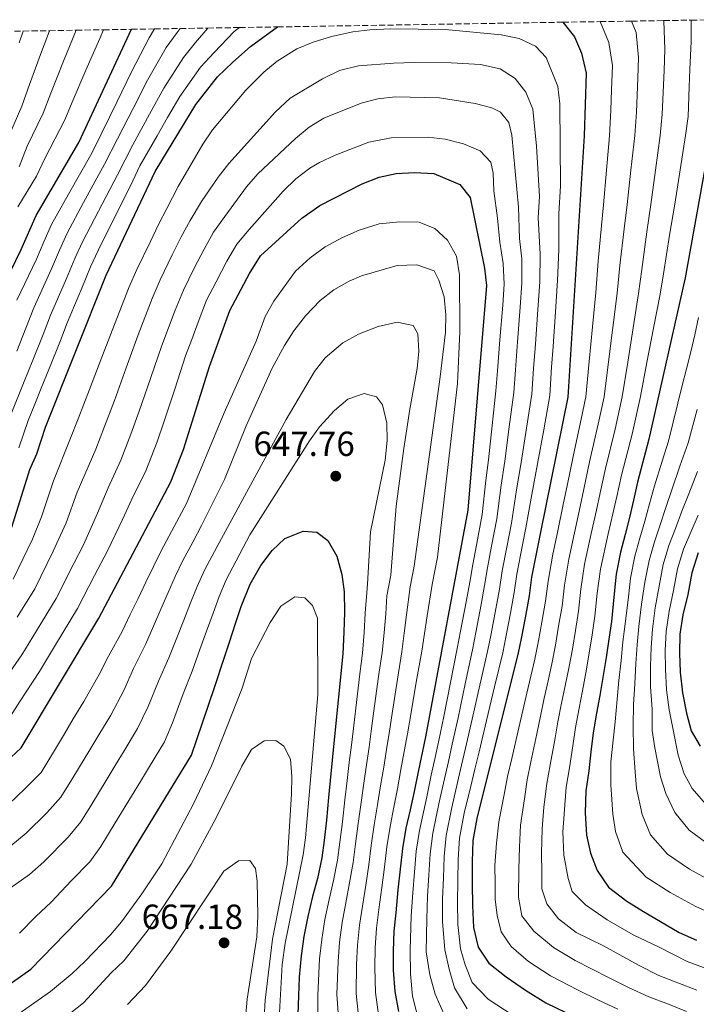
# Model space of a CAD drawing. Units: metres. Extents: x 610002 to 613425, y 4782531 to 4784900.
# Drawn here: x 612812 to 613007, y 4784610 to 4784894 of the extents above; entities that cross this region are included whole.
import ezdxf

# ---------------------------------------------------------------- set-up
doc = ezdxf.new("R2010")
doc.units = ezdxf.units.M
doc.header["$MEASUREMENT"] = 0
doc.linetypes.add('DGN Style 3', pattern=[2.435891, 1.739922, -0.695969])
for name, color, linetype, lineweight in [('Cota de punto acotado terreno', 7, 'Continuous', 0), ('Curva de nivel directora', 30, 'Continuous', 30), ('Curva de nivel intermedia', 30, 'Continuous', 0), ('Punto acotado terreno (símbolo)', 7, 'Continuous', 0), ('Zona arbolada', 92, 'DGN Style 3', 0)]:
    doc.layers.add(name, color=color, linetype=linetype, lineweight=lineweight)
doc.styles.add('Style-Arial', font='arial.ttf')

# ---------------------------------------------------------------- blocks, each defined once
blk = doc.blocks.new('5PATER')
at = {"layer": 'Punto acotado terreno (símbolo)', "linetype": 'Continuous', "lineweight": 0}
h = blk.add_hatch(color=51, dxfattribs=at)
edge = h.paths.add_edge_path()
edge.add_ellipse((0, 0), major_axis=(-0.11, -0.111), ratio=0.999422, start_angle=0, end_angle=360)

msp = doc.modelspace()

# ---------------------------------------------------------------- linework, layer by layer
at = {"layer": 'Curva de nivel directora', "color": 30, "linetype": 'Continuous', "lineweight": 30, "flags": 128}
for points, elevation in [([(612968.58, 4784892.99), (612971.92, 4784888.82), (612973.93, 4784884.08), (612975.33, 4784878.3), (612974.71, 4784860.32), (612970.03, 4784785.14), (612962.18, 4784746.29), (612959.63, 4784733.27), (612958.88, 4784727.89), (612957.75, 4784721.63), (612956.71, 4784716.15), (612955.67, 4784711.06), (612947.1, 4784676.99), (612943.87, 4784663.88), (612942.74, 4784657.52), (612942.48, 4784651.36), (612942.53, 4784645.1), (612942.57, 4784638.85), (612942.9, 4784632.5), (612944.21, 4784626.84), (612947.27, 4784622.27), (612952.28, 4784618.29), (612957.88, 4784614.42), (612963.67, 4784610.84), (612969.45, 4784608.05)], 600), ([(612806.69, 4784815.16), (612812.76, 4784827.61), (612817.07, 4784837.34), (612829.37, 4784858.41), (612844.5, 4784890.95)], 575), ([(612810.08, 4784747.67), (612815.29, 4784764.24), (612817.25, 4784768.84), (612819.78, 4784776.48), (612837.2, 4784820.23), (612851.31, 4784849.99), (612863.02, 4784869.29), (612869.26, 4784877.26), (612873.63, 4784881.46), (612878.74, 4784886), (612886.53, 4784891.64)], 600), ([(613012.02, 4784865.31), (613003.83, 4784819.42), (612993.39, 4784773.03), (612990.05, 4784760.69), (612988.91, 4784755.51), (612987.77, 4784750.51), (612986.53, 4784745.62), (612985.2, 4784740.53), (612983.97, 4784734.17), (612983.23, 4784727.52), (612982.6, 4784720.57), (612981.85, 4784715.49), (612981.1, 4784710.2), (612980.16, 4784704.43), (612979.22, 4784699.25), (612978.28, 4784694.16), (612977.34, 4784688.48), (612976.69, 4784683.01), (612976.04, 4784677.53), (612975.2, 4784671.86), (612975.05, 4784665.5), (612975.38, 4784659.05), (612976.59, 4784653.88), (612978.48, 4784648.91), (612981.74, 4784644.14), (612987.04, 4784640.07), (612991.85, 4784637.08), (612996.66, 4784634.18), (613002.06, 4784631.09), (613007.06, 4784628.87)], 575), ([(612804.01, 4784676.16), (612812.75, 4784684.19), (612835.13, 4784721.52), (612855.86, 4784760.71), (612859.48, 4784770.01), (612866.92, 4784793.97), (612872.83, 4784810.04), (612878.45, 4784820.67), (612881.58, 4784825.73), (612893.49, 4784836.59), (612898.65, 4784840.25), (612910.88, 4784846.45), (612915.79, 4784848.36), (612920.68, 4784849.42), (612925.94, 4784849.72), (612931.45, 4784849.45), (612938.99, 4784846.33), (612941.94, 4784842.54), (612946.11, 4784822.18), (612946.66, 4784817.23), (612941.23, 4784752.57), (612929.06, 4784687.4), (612926.98, 4784677.32), (612925.84, 4784671.65), (612924.71, 4784666.36), (612923.47, 4784661.08), (612922.43, 4784655.21), (612921.79, 4784649.24), (612921.15, 4784643.37), (612920.51, 4784636.72), (612919.95, 4784631.44), (612919.8, 4784625.77), (612919.83, 4784620.2), (612920.27, 4784614.05), (612921.28, 4784608.29)], 625), ([(612797.28, 4784607.66), (612815.57, 4784620.49), (612838.77, 4784644.39), (612861.78, 4784682.07), (612866.57, 4784696.18), (612868.68, 4784702.45), (612870.88, 4784709.11), (612872.7, 4784714.59), (612874.42, 4784719.98), (612876.05, 4784724.88), (612878.65, 4784731.25), (612881.74, 4784736.64), (612884.94, 4784740.96), (612888.63, 4784744.41), (612893.89, 4784746.59), (612897.8, 4784746.23), (612901.04, 4784743.81), (612903.61, 4784739.33), (612905.02, 4784734.06), (612905.73, 4784729.08), (612905.77, 4784723.22), (612905.62, 4784717.45), (612905.27, 4784711.29), (612902.7, 4784685.57), (612901.15, 4784669.93), (612900.6, 4784663.37), (612899.96, 4784657.51), (612899.31, 4784652.52), (612897.98, 4784646.64), (612896.55, 4784641.46), (612895.22, 4784635.68), (612894.08, 4784629.91), (612893.34, 4784624.33), (612892.79, 4784618.17), (612892.54, 4784612.79), (612892.38, 4784607.52)], 650), ([(613007.53, 4784740.28), (613005.71, 4784734.51), (613004.58, 4784728.34), (613003.15, 4784722.47), (613002.31, 4784716.89), (613002.15, 4784711.42), (613002.38, 4784705.95), (613003.01, 4784699.99), (613004.22, 4784694.13), (613005.53, 4784689.06), (613008.1, 4784684.68)], 550)]:
    msp.add_lwpolyline(points, dxfattribs=dict(at, elevation=elevation))
at = {"layer": 'Curva de nivel intermedia', "color": 30, "linetype": 'Continuous', "lineweight": 0, "flags": 128}
for points, elevation in [([(612979.34, 4784893.16), (612981.84, 4784887.19), (612982.88, 4784880.57), (612982.61, 4784873.58), (612982.39, 4784867.7), (612981.99, 4784860.34), (612981.15, 4784850.38), (612980.3, 4784840.43), (612979.7, 4784834.47), (612978.79, 4784824.2), (612978.08, 4784815.24), (612977.14, 4784805.3), (612976.2, 4784795.36), (612975.25, 4784785.16), (612973.91, 4784778.79), (612971.66, 4784768.48), (612969.84, 4784759.61), (612968.82, 4784754.69), (612967.05, 4784746.15), (612965.77, 4784739.94), (612964.35, 4784732.12), (612963.62, 4784726.43), (612962.57, 4784720.4), (612961.59, 4784714.96), (612960.57, 4784709.74), (612959.4, 4784704.82), (612958.24, 4784699.92), (612957.07, 4784694.91), (612955.97, 4784689.93), (612953.89, 4784681.08), (612952.72, 4784675.97), (612951.73, 4784670.81), (612950.17, 4784662.91), (612949.51, 4784656.79), (612949.06, 4784650.3), (612949.1, 4784645.21), (612949.13, 4784640.67), (612949.7, 4784635.95), (612950.82, 4784631.23), (612953.76, 4784627.07), (612958.7, 4784622.74), (612965.09, 4784618.6), (612972.97, 4784614.45), (612978.64, 4784611.7), (612984.46, 4784608.96)], 595), ([(612988.38, 4784893.31), (612989.74, 4784890.04), (612990.42, 4784882.85), (612990.17, 4784876.85), (612989.8, 4784867.11), (612989.28, 4784860.35), (612988.21, 4784850.42), (612987.13, 4784840.5), (612986.24, 4784833.56), (612985.05, 4784823), (612984.24, 4784815.06), (612982.99, 4784805.17), (612981.74, 4784795.28), (612980.47, 4784785.19), (612978.78, 4784777.35), (612976.25, 4784766.54), (612974.61, 4784758.58), (612973.56, 4784753.64), (612971.92, 4784746.02), (612970.32, 4784738.49), (612969.07, 4784730.97), (612968.37, 4784724.96), (612967.39, 4784719.17), (612966.47, 4784713.77), (612965.47, 4784708.41), (612964.36, 4784703.43), (612963.25, 4784698.48), (612962.14, 4784693.3), (612961.15, 4784688.2), (612959.43, 4784680.19), (612958.34, 4784674.94), (612957.56, 4784669.48), (612956.47, 4784661.95), (612956.11, 4784655.62), (612955.98, 4784649.25), (612955.85, 4784641.26), (612956.79, 4784635.81), (612960.27, 4784631.47), (612965.94, 4784626.78), (612972.14, 4784623.01), (612981.94, 4784618.04), (612987.51, 4784615.26), (612993.37, 4784612.53), (612999.02, 4784610.44), (613004.15, 4784608.28)], 590), ([(612997.66, 4784893.46), (612997.67, 4784893.43), (612997.97, 4784885.12), (612997.72, 4784879.13), (612997.21, 4784866.51), (612996.57, 4784860.36), (612995.27, 4784850.46), (612993.96, 4784840.56), (612992.78, 4784832.66), (612991.31, 4784821.81), (612990.4, 4784814.89), (612988.84, 4784805.04), (612987.27, 4784795.2), (612985.7, 4784785.22), (612983.65, 4784775.91), (612980.85, 4784764.59), (612979.38, 4784757.56), (612978.3, 4784752.6), (612976.79, 4784745.89), (612974.87, 4784737.05), (612973.79, 4784729.82), (612973.11, 4784723.5), (612972.21, 4784717.94), (612971.34, 4784712.58), (612970.36, 4784707.08), (612969.31, 4784702.03), (612968.26, 4784697.04), (612967.21, 4784691.7), (612966.33, 4784686.47), (612964.97, 4784679.3), (612963.96, 4784673.91), (612963.13, 4784667.11), (612962.62, 4784660.93), (612962.49, 4784653.84), (612962.52, 4784648.21), (612962.55, 4784643.66), (612964.04, 4784639.31), (612967.34, 4784634.97), (612972.45, 4784631.01), (612980.29, 4784627.24), (612990.56, 4784621.57), (612996.27, 4784618.71), (613001.7, 4784616.58), (613007.14, 4784614.44)], 585), ([(613005.56, 4784893.59), (613005.52, 4784887.4), (613005.18, 4784879.4), (613004.97, 4784874.41), (613004.62, 4784865.91), (613003.86, 4784860.37), (613002.33, 4784850.5), (613000.79, 4784840.63), (612999.33, 4784831.76), (612997.57, 4784820.61), (612996.57, 4784814.72), (612994.68, 4784804.92), (612992.8, 4784795.11), (612990.92, 4784785.25), (612988.52, 4784774.47), (612985.45, 4784762.64), (612984.14, 4784756.53), (612983.03, 4784751.56), (612981.66, 4784745.75), (612979.42, 4784735.61), (612978.51, 4784728.67), (612977.85, 4784722.04), (612977.03, 4784716.72), (612976.22, 4784711.39), (612975.26, 4784705.76), (612974.27, 4784700.64), (612973.27, 4784695.6), (612972.27, 4784690.09), (612971.51, 4784684.74), (612970.5, 4784678.42), (612969.58, 4784672.88), (612969.13, 4784666.42), (612968.62, 4784660.06), (612968.85, 4784653.34), (612970.17, 4784646.62), (612971.28, 4784642.81), (612975.13, 4784639.02), (612981.33, 4784634.7), (612988.81, 4784630.39), (612996.29, 4784626.81), (613004.38, 4784622.73), (613010.14, 4784620.6)], 580), ([(612809.48, 4784860.86), (612812.95, 4784868.82), (612815.14, 4784875.08), (612818.57, 4784884.44), (612820.89, 4784890.56)], 560), ([(612809.85, 4784780.35), (612813.63, 4784789.61), (612816.14, 4784795.73), (612819.07, 4784803.17), (612821.2, 4784808.68), (612825.85, 4784819.23), (612828.23, 4784825.01), (612830.43, 4784829.78), (612835.02, 4784838.66), (612840.49, 4784849.05), (612844.93, 4784857.73), (612849.73, 4784866.49), (612853.77, 4784874.01), (612859.42, 4784882.88), (612862.96, 4784887.18), (612866.46, 4784891.31)], 590), ([(612810.5, 4784732.76), (612816.02, 4784744.21), (612818.62, 4784750.68), (612822.06, 4784761), (612827, 4784773.33), (612829.2, 4784778.91), (612832.46, 4784787.29), (612836.01, 4784796.64), (612839.57, 4784806), (612843.83, 4784816.85), (612846.04, 4784821.8), (612849.93, 4784829.92), (612852.3, 4784834.77), (612854.64, 4784839.4), (612857.98, 4784845.7), (612865.01, 4784857.87), (612867.77, 4784862.02), (612877.39, 4784873.48), (612882.55, 4784878.59), (612886.39, 4784881.82), (612892.12, 4784885.37), (612896.76, 4784887.23), (612902.04, 4784888.87), (612908.15, 4784890.25), (612913.12, 4784890.82), (612919.13, 4784891.06), (612934.84, 4784890.91), (612950.85, 4784889.36), (612956.01, 4784888.34), (612960.72, 4784886.14), (612963.83, 4784882.84), (612967.17, 4784874.46), (612967.74, 4784869.49), (612967.95, 4784845.87), (612967.46, 4784837.89), (612967.43, 4784827.62), (612967.04, 4784818.65), (612966.46, 4784809.67), (612965.8, 4784799.69), (612965.38, 4784793.7), (612964.85, 4784785.58), (612963.1, 4784775.74), (612961.35, 4784765.91), (612959.68, 4784757.07), (612957.99, 4784747.54), (612957.03, 4784742.64)], 605), ([(612811.53, 4784813), (612817.13, 4784824.82), (612819.27, 4784829.79), (612821.53, 4784834.82), (612826.41, 4784843.54), (612833.07, 4784855.29), (612835.96, 4784861.2), (612840.37, 4784870.17), (612844.53, 4784878.72), (612849.59, 4784888.51), (612851.15, 4784891.06)], 580), ([(612811.55, 4784798.38), (612814.09, 4784804.91), (612816.36, 4784810.84), (612821.49, 4784822.02), (612823.75, 4784827.4), (612825.98, 4784832.3), (612830.72, 4784841.1), (612836.78, 4784852.17), (612840.44, 4784859.47), (612845.05, 4784868.33), (612849.15, 4784876.36), (612854.51, 4784885.69), (612857.62, 4784890.05), (612858.51, 4784891.18)], 585), ([(612811.81, 4784839.88), (612817.14, 4784848.7), (612819.58, 4784853.82), (612825.3, 4784864.9), (612827.44, 4784870.01), (612831.39, 4784879.18), (612835.38, 4784888.33), (612836.48, 4784890.82)], 570), ([(612812.11, 4784770.55), (612814.82, 4784778.42), (612816.68, 4784783.05), (612818.55, 4784787.69), (612820.74, 4784793.07), (612824.05, 4784801.44), (612826.04, 4784806.51), (612830.22, 4784816.44), (612832.72, 4784822.62), (612834.89, 4784827.26), (612839.32, 4784836.22), (612844.2, 4784845.93), (612846.92, 4784851.67), (612851.91, 4784860.33), (612854.83, 4784865.56), (612858.39, 4784871.65), (612864.34, 4784880.07), (612868.3, 4784884.32), (612874.02, 4784890.32), (612875.59, 4784891.46)], 595), ([(612812.17, 4784851.42), (612814.53, 4784857.34), (612819.13, 4784866.86), (612821.29, 4784872.54), (612824.98, 4784881.81), (612828.59, 4784890.69)], 565), ([(612812.17, 4784887.08), (612813.34, 4784890.44)], 555), ([(612811.64, 4784721.77), (612816.66, 4784729.95), (612821.97, 4784740.74), (612825.67, 4784748.91), (612828.83, 4784757.76), (612834.21, 4784770.18), (612836.77, 4784776.68), (612839.58, 4784784.17), (612842.99, 4784793.56), (612846.4, 4784802.99), (612850.47, 4784813.48), (612852.73, 4784818.86), (612856.24, 4784826.05), (612858.84, 4784831.24), (612861.38, 4784835.98), (612864.66, 4784841.42), (612869.4, 4784848.42), (612872.47, 4784852.36), (612885.93, 4784867.19), (612890.2, 4784871.15), (612899.47, 4784876.69), (612904.38, 4784879.07), (612909.8, 4784880.43), (612919.87, 4784881.24), (612925.83, 4784881.36), (612936.45, 4784881.31), (612944.91, 4784880.86), (612950.54, 4784879.57), (612954.86, 4784876.82), (612957.92, 4784872.87), (612959.94, 4784867.97), (612961, 4784857.33), (612961.91, 4784842.8), (612961.54, 4784836.81), (612962.1, 4784826.26), (612961.95, 4784818.29), (612961.41, 4784810.31), (612960.7, 4784800.34), (612960.18, 4784793.36), (612959.68, 4784786.01), (612958.15, 4784776.15), (612956.63, 4784766.28), (612955.27, 4784758.41), (612953.8, 4784748.8), (612952.49, 4784741.93)], 610), ([(612806.95, 4784702.25), (612813, 4784710.98), (612817.16, 4784717.82), (612822.82, 4784727.14), (612827.91, 4784737.28), (612830.72, 4784742.59), (612834.72, 4784751.71), (612837.8, 4784759.01), (612841.43, 4784767.02), (612844.34, 4784774.46), (612846.71, 4784781.04), (612849.97, 4784790.49), (612853.24, 4784799.98), (612857.1, 4784810.11), (612859.43, 4784815.92), (612862.55, 4784822.19), (612865.38, 4784827.72), (612868.11, 4784832.56), (612871.33, 4784837.13), (612877.61, 4784845.62), (612880.84, 4784849.41), (612891.73, 4784859.56), (612895.61, 4784862.78), (612899.86, 4784865.35), (612910.56, 4784869.73), (612915.39, 4784870.99), (612920.49, 4784871.49), (612933.14, 4784871.21), (612943.43, 4784869.59), (612948.22, 4784868.31), (612950.64, 4784867.14), (612953.09, 4784864.11), (612953.97, 4784860.52), (612955.86, 4784839.73), (612956.09, 4784830.8), (612956.77, 4784824.9), (612956.85, 4784817.94), (612956.35, 4784810.96), (612955.6, 4784800.98), (612954.98, 4784793.01), (612954.5, 4784786.45), (612953.21, 4784776.55), (612951.91, 4784766.65), (612950.87, 4784759.74), (612949.61, 4784750.06), (612948.12, 4784742.2), (612946.94, 4784736.01)], 615), ([(612807.03, 4784689.11), (612812.42, 4784697.51), (612818.02, 4784706.16), (612822.67, 4784713.87), (612828.97, 4784724.33), (612833.86, 4784733.82), (612837.6, 4784740.89), (612841.94, 4784749.87), (612844.64, 4784755.73), (612848.64, 4784763.87), (612851.91, 4784772.24), (612853.83, 4784777.91), (612856.95, 4784787.41), (612860.08, 4784796.98), (612861.83, 4784801.66), (612863.73, 4784806.73), (612866.13, 4784812.98), (612868.86, 4784818.32), (612871.91, 4784824.19), (612874.85, 4784829.15), (612878.34, 4784833.39), (612888.19, 4784844.41), (612891.83, 4784847.88), (612895.79, 4784850.96), (612898.55, 4784852.65), (612903.11, 4784854.71), (612912.81, 4784858.46), (612919.18, 4784859.75), (612929.82, 4784859.94), (612934.78, 4784859.35), (612940.07, 4784857.97), (612944.81, 4784856.01), (612947.92, 4784852.71), (612948.53, 4784849.51), (612948.71, 4784844.51), (612949.82, 4784836.65), (612950.44, 4784829.74), (612951.44, 4784823.54), (612951.76, 4784817.58), (612951.3, 4784811.6), (612950.5, 4784801.63), (612949.77, 4784792.66), (612949.33, 4784786.89), (612948.26, 4784776.96), (612947.19, 4784767.03), (612946.46, 4784761.08), (612945.42, 4784751.31), (612943.76, 4784742.47), (612942.71, 4784736.92)], 620), ([(612809.1, 4784667.89), (612813.9, 4784672.51), (612818.47, 4784677.08), (612822.61, 4784683.93), (612825.19, 4784688.21), (612827.77, 4784692.5), (612830.78, 4784697.49), (612835.22, 4784705.3), (612837.91, 4784710.6), (612841.84, 4784717.7), (612844.15, 4784722.57), (612846.39, 4784727.2), (612848.6, 4784731.82), (612850.79, 4784736.33), (612853.06, 4784740.84), (612856.8, 4784747.91), (612860.29, 4784754.52), (612871.18, 4784780.59), (612880.35, 4784801.17), (612882.92, 4784808.34), (612885.47, 4784812.74), (612891.7, 4784821.32), (612895.92, 4784825.16), (612900.2, 4784828.32), (612905.21, 4784831.07), (612910, 4784833.19), (612915.81, 4784834.95), (612921.75, 4784835.57), (612927.23, 4784835.45), (612931.81, 4784833.68), (612935.45, 4784830.27), (612938.01, 4784825.63), (612938.89, 4784820.26), (612938.99, 4784803.99), (612938.28, 4784789), (612932.5, 4784739.04), (612931.03, 4784731.17), (612929.57, 4784722.22), (612928.8, 4784717.13), (612928, 4784711.97), (612926.43, 4784703.11), (612924.76, 4784693.25), (612923.9, 4784688.2), (612922.98, 4784683.12), (612922.02, 4784677.98), (612921.02, 4784672.44), (612919.99, 4784667.08)], 630), ([(612809.77, 4784656.04), (612814.2, 4784659.63), (612820.12, 4784665.48), (612824.2, 4784669.98), (612827.32, 4784675.1), (612832.49, 4784683.66), (612835.08, 4784687.94), (612838.53, 4784693.63), (612842.26, 4784700.67), (612845.08, 4784706.99), (612848.55, 4784713.89), (612850.83, 4784719.2), (612852.96, 4784724.05), (612855.06, 4784728.86), (612857.11, 4784733.47), (612859.3, 4784738.06), (612862.11, 4784743.37), (612864.73, 4784748.32), (612871.23, 4784761.44), (612877.54, 4784776.81), (612885.01, 4784793.47), (612888.53, 4784799.99), (612891.2, 4784804.21), (612894.61, 4784808.47), (612898.76, 4784812.92), (612902.73, 4784816.03), (612907.09, 4784818.51), (612910.67, 4784820.03), (612920.9, 4784822.99), (612926.6, 4784823.19), (612931.54, 4784821.46), (612932.97, 4784818.77), (612934.5, 4784814.01), (612934.93, 4784808.82), (612934.85, 4784803.81), (612933.36, 4784790.91), (612925.81, 4784736.45), (612924.7, 4784730.55), (612923.62, 4784722.47), (612923, 4784717.21), (612922.31, 4784711.8), (612921.01, 4784703.91), (612919.51, 4784694.03), (612918.75, 4784689), (612917.91, 4784683.73), (612917.07, 4784678.63), (612916.19, 4784673.24), (612915.28, 4784667.79), (612914.32, 4784662), (612913.44, 4784656.13)], 635), ([(613007.6, 4784808), (613006.57, 4784803.08), (613005.42, 4784798.16), (613004.16, 4784793.29), (613002.96, 4784788.43), (613001.7, 4784783.39), (612999.05, 4784772.48), (612997.16, 4784766.72), (612994.99, 4784759.57), (612993.56, 4784754.42), (612992.19, 4784749.45), (612990.73, 4784744.55), (612989.3, 4784739.32), (612988.09, 4784733), (612987.5, 4784727.68), (612986.54, 4784719.84), (612985.91, 4784714.67), (612985.36, 4784709.35), (612984.73, 4784703.54), (612984.22, 4784698.22), (612983.7, 4784691.7), (612983.05, 4784686.38), (612982.4, 4784680.2), (612982.45, 4784673.52), (612983.02, 4784665.12), (612983.73, 4784660.15), (612985.83, 4784654.17), (612992.57, 4784647.01), (612999.45, 4784642.6), (613006.85, 4784638.53), (613016.23, 4784634.33)], 570), ([(612809.59, 4784643.86), (612815.18, 4784647.78), (612819.3, 4784651.37), (612826.33, 4784658.45), (612829.92, 4784662.87), (612833.05, 4784667.99), (612837.2, 4784674.83), (612839.8, 4784679.1), (612842.39, 4784683.38), (612846.28, 4784689.78), (612849.3, 4784696.05), (612852.24, 4784703.39), (612855.26, 4784710.07), (612857.52, 4784715.84), (612859.54, 4784720.9), (612861.51, 4784725.9), (612863.42, 4784730.6), (612865.54, 4784735.28), (612869.16, 4784742.12), (612889.02, 4784778.64), (612897.16, 4784792.49), (612900.19, 4784796.45), (612905.27, 4784800.73), (612909.82, 4784803.21), (612915.49, 4784805.47), (612920.91, 4784806.68), (612925.53, 4784805.77), (612926.88, 4784803.32), (612927.22, 4784798.33), (612926.71, 4784793.34), (612924.56, 4784781.65), (612922.87, 4784770.3), (612920.69, 4784753.78), (612919.12, 4784733.86), (612918.01, 4784727.96), (612917.67, 4784722.72), (612917.21, 4784717.29), (612916.63, 4784711.63), (612915.6, 4784704.71), (612914.27, 4784694.81), (612913.59, 4784689.8), (612912.84, 4784684.35), (612912.11, 4784679.29), (612911.36, 4784674.03), (612910.57, 4784668.5), (612909.75, 4784662.46), (612908.95, 4784656.59), (612908.3, 4784651.21), (612907.24, 4784645.34), (612906.13, 4784639.56)], 640), ([(612812.33, 4784630.89), (612817.02, 4784635.64), (612821.42, 4784639.8), (612827.28, 4784646.04), (612832.55, 4784651.42), (612835.65, 4784655.77), (612839.82, 4784662.59), (612844.5, 4784670.28), (612847.1, 4784674.55), (612849.7, 4784678.82), (612854.03, 4784685.93), (612856.34, 4784691.43), (612859.4, 4784699.78), (612861.97, 4784706.26), (612864.2, 4784712.47), (612866.12, 4784717.74), (612867.97, 4784722.94), (612869.74, 4784727.74), (612871.79, 4784732.51), (612878.6, 4784745.44), (612895.69, 4784772.56), (612898.62, 4784776.61), (612902.91, 4784781.29), (612906.73, 4784784.48), (612911.47, 4784786.12), (612915, 4784785.24), (612916.73, 4784782.87), (612917.98, 4784777.6), (612918.03, 4784772.6), (612917.5, 4784766.95), (612913.31, 4784746.32), (612912.43, 4784731.27), (612911.72, 4784722.97), (612911.41, 4784717.37), (612910.95, 4784711.46), (612910.18, 4784705.51), (612909.02, 4784695.59), (612908.44, 4784690.59), (612907.77, 4784684.96), (612907.16, 4784679.94), (612906.54, 4784674.83), (612905.86, 4784669.21), (612905.18, 4784662.91), (612904.45, 4784657.05), (612903.8, 4784651.86), (612902.61, 4784645.99), (612901.34, 4784640.51), (612900.16, 4784634.83), (612899.23, 4784629.08), (612898.64, 4784623.51), (612898.08, 4784613.04)], 645), ([(613007.25, 4784781.51), (613004.71, 4784771.93), (613002.23, 4784765.23), (612999.93, 4784758.45), (612998.21, 4784753.34), (612996.6, 4784748.38), (612994.93, 4784743.48), (612993.4, 4784738.12), (612992.21, 4784731.84), (612991.2, 4784725.5), (612990.48, 4784719.1), (612989.97, 4784713.86), (612989.61, 4784708.5), (612989.3, 4784702.65), (612988.98, 4784696.7), (612988.85, 4784690.53), (612988.89, 4784683.84), (612989.45, 4784677.33), (612989.82, 4784672.54), (612991.42, 4784665), (612993.86, 4784659.19), (612998.69, 4784653.57), (613005.07, 4784649.32), (613010.77, 4784646.08)], 565), ([(613007.31, 4784763.74), (613004.88, 4784757.33), (613002.86, 4784752.25), (613001.01, 4784747.32), (612999.13, 4784742.42), (612997.51, 4784736.91), (612996.34, 4784730.67), (612995.18, 4784724.49), (612994.42, 4784718.36), (612994.03, 4784713.05), (612993.87, 4784707.65), (612993.87, 4784701.77), (612994.3, 4784695.37), (612994.34, 4784689.19), (612995.06, 4784684.23), (612996.66, 4784675.84), (612998.23, 4784671.05), (613000.84, 4784665.58), (613004.99, 4784660.47), (613011.05, 4784655.97)], 560), ([(613007.51, 4784751.17), (613005.43, 4784746.25), (613003.33, 4784741.35), (613001.61, 4784735.71), (613000.46, 4784729.51), (612999.17, 4784723.48), (612998.37, 4784717.63), (612998.09, 4784712.23), (612998.13, 4784706.8), (612998.44, 4784700.88), (612999.22, 4784695.15), (613000.34, 4784689.41), (613001.76, 4784682.04), (613003.51, 4784676.74), (613005.77, 4784672.47), (613010.95, 4784666.5)], 555), ([(612952.49, 4784741.93), (612951.17, 4784735.09), (612950.35, 4784729.9), (612949.31, 4784724.18), (612947.95, 4784716.96), (612946.96, 4784711.94), (612944.76, 4784702.19), (612942.56, 4784692.44), (612940.63, 4784684.14), (612939.48, 4784679.2), (612938.33, 4784674.21), (612936.66, 4784666.99), (612935.03, 4784658.94), (612934.46, 4784652.9), (612934.23, 4784646.76), (612934, 4784640.66), (612933.94, 4784634.19), (612934.62, 4784626.05), (612935.92, 4784620.47), (612937.48, 4784615.15), (612941.08, 4784609.07)], 610), ([(612957.03, 4784742.64), (612955.4, 4784734.18), (612954.62, 4784728.9), (612953.53, 4784722.9), (612952.33, 4784716.55), (612951.31, 4784711.5), (612948.99, 4784701.78), (612946.68, 4784692.05), (612944.49, 4784683.05), (612943.29, 4784678.1), (612942.12, 4784673.18), (612940.26, 4784665.43), (612938.88, 4784658.23), (612938.47, 4784652.13), (612938.38, 4784645.93), (612938.28, 4784639.75), (612938.42, 4784633.34), (612939.19, 4784626.33), (612940.49, 4784621.77), (612942.55, 4784616.7), (612947.15, 4784611.91), (612954.3, 4784607.13)], 605), ([(612942.71, 4784736.92), (612941.82, 4784731.91), (612940.86, 4784726.72), (612939.19, 4784717.76), (612938.24, 4784712.81), (612936.29, 4784703.01), (612934.33, 4784693.21), (612932.92, 4784686.32), (612931.86, 4784681.4), (612930.76, 4784676.29), (612929.45, 4784670.09), (612927.32, 4784660.37), (612926.44, 4784654.44), (612925.94, 4784648.41), (612925.43, 4784642.47), (612924.98, 4784635.88), (612924.68, 4784625.99), (612924.76, 4784619.12), (612925.31, 4784612.78), (612927.39, 4784604.92)], 620), ([(612946.94, 4784736.01), (612946.09, 4784730.9), (612945.08, 4784725.45), (612943.57, 4784717.36), (612942.6, 4784712.38), (612940.52, 4784702.6), (612938.45, 4784692.82), (612936.78, 4784685.23), (612935.67, 4784680.3), (612934.55, 4784675.25), (612933.05, 4784668.54), (612931.18, 4784659.65), (612930.45, 4784653.67), (612930.08, 4784647.59), (612929.71, 4784641.56), (612929.46, 4784635.03), (612929.29, 4784625.5), (612930.35, 4784618.91), (612931.91, 4784613.33), (612934.75, 4784606.75)], 615), ([(612809.58, 4784605.93), (612821.24, 4784614.09), (612827.45, 4784619.25), (612831.07, 4784622.7), (612838.51, 4784630.41), (612841.6, 4784634.08), (612847.47, 4784642.18), (612853.19, 4784650.81), (612862.32, 4784668.08), (612867.49, 4784679.02), (612876.37, 4784701.32), (612879.01, 4784709.86), (612884.37, 4784720.25), (612887.51, 4784725), (612891.48, 4784727.61), (612894.33, 4784727.32), (612896.62, 4784725.18), (612898.05, 4784721.48), (612898.13, 4784699.55), (612894.6, 4784658.32), (612893.91, 4784653.37), (612888.69, 4784628.02), (612887.84, 4784621.81), (612886.47, 4784597.64)], 655), ([(612825.25, 4784606.47), (612830.73, 4784610.8), (612838.65, 4784619.42), (612842.27, 4784622.87), (612849, 4784631.41), (612861.69, 4784650.74), (612868.88, 4784664.03), (612876.25, 4784678.89), (612879.04, 4784683.68), (612882.69, 4784686.24), (612886.01, 4784686.34), (612888.29, 4784684.72), (612890.23, 4784680.94), (612890.66, 4784675.96), (612890.57, 4784670.93), (612889.26, 4784650.75), (612885.11, 4784629.11), (612883, 4784611.58), (612882.4, 4784601.6)], 660), ([(612919.99, 4784667.08), (612918.9, 4784661.54), (612917.94, 4784655.67), (612917.29, 4784649.9), (612916.51, 4784644.03), (612915.71, 4784637.67), (612915.01, 4784632.29), (612914.65, 4784626.6), (612914.53, 4784621.03), (612914.72, 4784613.8), (612915.5, 4784608.13)], 630), ([(612913.44, 4784656.13), (612912.8, 4784650.55), (612911.88, 4784644.68), (612910.92, 4784638.62), (612910.06, 4784633.14), (612909.51, 4784627.43), (612909.24, 4784621.85), (612909.17, 4784613.55), (612909.72, 4784607.98)], 635), ([(612843.36, 4784610.34), (612848.5, 4784615.84), (612855.87, 4784625.67), (612871.04, 4784648.71), (612875.28, 4784651.71), (612878.52, 4784651.81), (612880.22, 4784649.44), (612880.67, 4784645.85), (612880.84, 4784635.73), (612880.58, 4784629.82), (612877.77, 4784611.89), (612876.89, 4784601.91)], 665), ([(612906.13, 4784639.56), (612905.11, 4784633.98), (612904.37, 4784628.25), (612903.94, 4784622.68), (612903.63, 4784613.3), (612903.94, 4784607.82)], 640), ([(612898.08, 4784613.04), (612898.16, 4784607.67)], 645)]:
    msp.add_lwpolyline(points, dxfattribs=dict(at, elevation=elevation))
at = {"layer": 'Zona arbolada', "color": 92, "linetype": 'DGN Style 3', "lineweight": 0}
msp.add_polyline3d([(612805.94, 4784890.31, 550), (612813.34, 4784890.44, 555), (612820.89, 4784890.56, 560), (612828.59, 4784890.69, 565), (612836.48, 4784890.82, 570), (612844.5, 4784890.95, 575), (612851.15, 4784891.06, 580), (612858.51, 4784891.18, 585), (612866.46, 4784891.31, 590), (612875.59, 4784891.46, 595), (612886.53, 4784891.64, 600), (612968.58, 4784892.99, 600), (612979.34, 4784893.16, 595), (612988.38, 4784893.31, 590), (612997.66, 4784893.46, 585), (613005.56, 4784893.59, 580), (613013.24, 4784893.72, 575)], dxfattribs=at)

# ---------------------------------------------------------------- block references
at = {"layer": 'Punto acotado terreno (símbolo)', "color": 7, "linetype": 'Continuous', "lineweight": 0, "xscale": 10, "yscale": 10, "zscale": 10}
for p in [(612903.27, 4784762.37, 647.76), (612871.15, 4784628.09, 667.18)]:
    msp.add_blockref('5PATER', p, dxfattribs=at)

# ---------------------------------------------------------------- texts
at = {"layer": 'Cota de punto acotado terreno', "color": 7, "linetype": 'Continuous', "lineweight": 0, "style": 'Style-Arial'}
for s, p in [('647.76', (612879.58, 4784768.19, 647.76)), ('667.18', (612847.45, 4784632.09, 667.18))]:
    msp.add_text(s, height=7, dxfattribs=at).set_placement(p)

doc.saveas('drawing.dxf')
